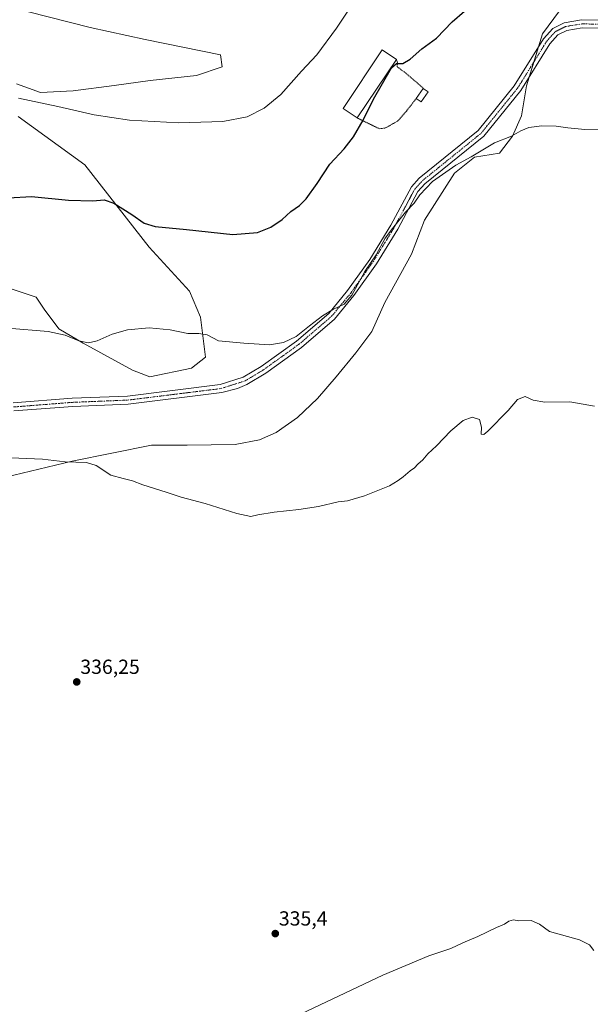
# Model space of a CAD drawing. Units: metres. Extents: x 615137 to 618622, y 4676172 to 4678542.
# Drawn here: x 616953 to 617233, y 4677784 to 4678267 of the extents above; entities that cross this region are included whole.
import ezdxf
from ezdxf.enums import TextEntityAlignment as Align

# ---------------------------------------------------------------- set-up
doc = ezdxf.new("R2010")
doc.units = ezdxf.units.M
doc.header["$MEASUREMENT"] = 0
doc.linetypes.add('TRAZO_Y_PUNTO', pattern=[1, 0.5, -0.25, 0, -0.25])
doc.linetypes.add('TRAZOS', pattern=[0.75, 0.5, -0.25])
for name, color, linetype, lineweight in [('Carátula', 7, 'Continuous', 5), ('Cultivos herbáceos CxS', 92, 'Continuous', 0), ('Curva de nivel maestra', 36, 'Continuous', 30), ('Curva de nivel normal', 36, 'Continuous', 0), ('Edificación industrial', 135, 'Continuous', 13), ('Edificación industrial Cxs', 135, 'Continuous', 13), ('Edificación ligera', 1, 'Continuous', 0), ('Edificación ligera Cxs', 1, 'Continuous', 0), ('Pastizal CxS', 92, 'Continuous', 0), ('Pista no pavimentada', 254, 'Continuous', 13), ('Pista no pavimentada Cxs', 254, 'Continuous', 0), ('Pista pavimentada eje', 135, 'TRAZO_Y_PUNTO', 0), ('Punto de cota en terreno', 7, 'Continuous', 0), ('Rótulo de punto de cota en terreno', 19, 'Continuous', 0), ('Valla', 19, 'TRAZOS', 0)]:
    doc.layers.add(name, color=color, linetype=linetype, lineweight=lineweight)
doc.styles.add('Arial', font='txt', dxfattribs={"height": 0.2})

# ---------------------------------------------------------------- blocks, each defined once
blk = doc.blocks.new('*U153')
at = {"layer": 'Cultivos herbáceos CxS', "color": 92, "linetype": 'Continuous', "lineweight": 0}
for points in [[(616934.06, 4678039.69, 338.82), (616979.19, 4678050.48, 339.96), (617017.95, 4678058.33, 341.06), (617035.52, 4678058.26, 341.18), (617059.04, 4678058.58, 341.73), (617071.02, 4678060.98, 341.86), (617079.14, 4678064.49, 342.01), (617089.65, 4678071.91, 342.46), (617099.45, 4678081.22, 342.66), (617108.56, 4678091.76, 342.98), (617118.26, 4678103.6, 343.35), (617126.1, 4678114.1, 343.62), (617132.52, 4678128.35, 343.89), (617145.49, 4678152.07, 344.04), (617151.87, 4678168.76, 344.63), (617166.59, 4678191.82, 344.87), (617176.4, 4678199.67, 344.76), (617188.66, 4678201.64, 344.46), (617195.04, 4678209.98, 344.87), (617199.45, 4678219.8, 345.38), (617201.91, 4678234.52, 346.09), (617209.75, 4678260.04, 348.38), (617218.09, 4678271.33, 349.03)], [(616957.73, 4678270.83, 357.76), (616987.98, 4678263.27, 358.91), (617014.87, 4678257.38, 358.65), (617051.85, 4678249.82, 358.33), (617052.69, 4678243.94, 357.77), (617040.08, 4678239.74, 357.38), (617017.39, 4678237.22, 357.11), (616999.74, 4678234.7, 356.67), (616979.58, 4678232.17, 356.18), (616963.61, 4678231.33, 355.61), (616951.84, 4678235.54, 355.81)], [(616952.68, 4678219.59, 353.41), (616985.31, 4678195.8, 351.5), (617016.96, 4678155.44, 348.27), (617036.59, 4678133.91, 346.63), (617041.98, 4678121.15, 345.67), (617044.44, 4678101.52, 344.17), (617037.57, 4678096.12, 343.93), (617017.19, 4678091.76, 343.67), (617008.63, 4678095.14, 343.83), (616984.59, 4678108.39, 344.81), (616972.56, 4678115.32, 345.22), (616965.46, 4678125.08, 346.24), (616961.53, 4678130.97, 346.71), (616949.75, 4678134.89, 346.59)]]:
    blk.add_polyline3d(points, dxfattribs=at)
blk = doc.blocks.new('*U165')
at = {"layer": 'Curva de nivel normal', "color": 36, "linetype": 'Continuous', "lineweight": 0}
blk.add_polyline3d([(617235.22, 4678077.38, 340), (617223.22, 4678079.5, 340), (617210.89, 4678079.38, 340), (617205.22, 4678080.33, 340), (617201.22, 4678082.19, 340), (617197.48, 4678080.76, 340), (617192.88, 4678075.31, 340), (617182.95, 4678065.14, 340), (617180.97, 4678063.55, 340), (617179.66, 4678063.62, 340), (617179.91, 4678067.06, 340), (617178.96, 4678070.83, 340), (617175.27, 4678072.06, 340), (617170.88, 4678070.41, 340), (617164.88, 4678065.29, 340), (617157.88, 4678057.98, 340), (617153.54, 4678053.97, 340), (617151.07, 4678051.16, 340), (617148.66, 4678049, 340), (617147.07, 4678047.2, 340), (617144.88, 4678045.69, 340), (617141.47, 4678042.7, 340), (617138.93, 4678040.88, 340), (617134.81, 4678038.29, 340), (617122.54, 4678033.42, 340), (617114.21, 4678031.04, 340), (617109.54, 4678030.42, 340), (617099.88, 4678028.18, 340), (617090.21, 4678026.66, 340), (617078.21, 4678025.47, 340), (617070.21, 4678024.1, 340), (617066.7, 4678023.32, 340), (617059.83, 4678024.81, 340), (617044.36, 4678029.6, 340), (617032.54, 4678032.82, 340), (617025.28, 4678035.26, 340), (617013.82, 4678038.9, 340), (617008.68, 4678040.8, 340), (617004.13, 4678041.92, 340), (616998.15, 4678043.61, 340), (616990.89, 4678048.35, 340), (616986.14, 4678049.74, 340), (616975.68, 4678050.12, 340), (616964.54, 4678051.39, 340), (616945.21, 4678052.17, 340)], dxfattribs=at)
blk = doc.blocks.new('*U171')
at = {"layer": 'Curva de nivel normal', "color": 36, "linetype": 'Continuous', "lineweight": 0}
blk.add_polyline3d([(617234.94, 4677810.32, 335), (617232.92, 4677813.14, 335), (617227.87, 4677815.58, 335), (617213.22, 4677819.71, 335), (617208.28, 4677823.28, 335), (617204.3, 4677825, 335), (617198.12, 4677824.95, 335), (617195.58, 4677825.35, 335), (617193.32, 4677824.76, 335), (617191.13, 4677823.23, 335), (617187.18, 4677821.55, 335), (617178, 4677817.16, 335), (617170.74, 4677814.11, 335), (617164.76, 4677811.29, 335), (617153.99, 4677807.77, 335), (617131.46, 4677798.21, 335), (617088.32, 4677777.82, 335)], dxfattribs=at)
blk = doc.blocks.new('5PATER')
at = {"layer": 'Carátula', "linetype": 'Continuous', "lineweight": 5}
h = blk.add_hatch(color=250, dxfattribs=at)
edge = h.paths.add_edge_path()
edge.add_ellipse((0, 0.01), major_axis=(-1.33, -1.34), ratio=0.999422, start_angle=0, end_angle=360)

msp = doc.modelspace()

# ---------------------------------------------------------------- linework, layer by layer
at = {"layer": 'Cultivos herbáceos CxS', "color": 92, "linetype": 'Continuous', "lineweight": 0}
for points in [[(617218.09, 4678271.33, 349.03), (617209.75, 4678260.04, 348.38), (617207.81, 4678253.71, 347.86), (617205.52, 4678246.27, 347.24), (617203.23, 4678238.84, 346.57), (617201.91, 4678234.52, 346.09), (617199.45, 4678219.8, 345.38), (617195.04, 4678209.98, 344.87), (617188.66, 4678201.64, 344.46), (617176.4, 4678199.67, 344.76), (617166.58, 4678191.82, 344.87), (617151.87, 4678168.76, 344.63), (617145.49, 4678152.07, 344.04), (617132.52, 4678128.35, 343.89), (617126.1, 4678114.1, 343.62), (617118.26, 4678103.6, 343.35), (617108.56, 4678091.76, 342.98), (617099.45, 4678081.22, 342.66), (617089.65, 4678071.91, 342.46), (617079.14, 4678064.49, 342.01), (617071.02, 4678060.98, 341.86), (617059.04, 4678058.58, 341.73), (617035.52, 4678058.26, 341.18), (617017.95, 4678058.34, 341.06), (616979.19, 4678050.48, 339.96), (616934.06, 4678039.69, 338.82)], [(616951.84, 4678235.54, 355.81), (616963.61, 4678231.33, 355.61), (616979.58, 4678232.17, 356.18), (616999.74, 4678234.7, 356.67), (617017.39, 4678237.22, 357.11), (617040.08, 4678239.74, 357.38), (617052.69, 4678243.94, 357.77), (617051.85, 4678249.82, 358.33), (617014.87, 4678257.39, 358.65), (616987.98, 4678263.27, 358.91), (616957.73, 4678270.83, 357.76)], [(616949.75, 4678134.89, 346.59), (616961.53, 4678130.97, 346.71), (616965.46, 4678125.08, 346.24), (616972.56, 4678115.32, 345.22), (616984.59, 4678108.39, 344.81), (617008.63, 4678095.14, 343.83), (617017.19, 4678091.76, 343.67), (617037.57, 4678096.12, 343.93), (617044.44, 4678101.52, 344.17), (617041.98, 4678121.15, 345.67), (617036.59, 4678133.91, 346.63), (617016.96, 4678155.44, 348.27), (616985.31, 4678195.8, 351.5), (616952.68, 4678219.59, 353.41)]]:
    msp.add_polyline3d(points, dxfattribs=at)
at = {"layer": 'Curva de nivel maestra', "color": 36, "linetype": 'Continuous', "lineweight": 30}
msp.add_polyline3d([(616947.94, 4678179.66, 350), (616959.21, 4678180.33, 350), (616977.37, 4678178.54, 350), (616989.18, 4678178.15, 350), (616994.85, 4678178.65, 350), (616999.5, 4678176.96, 350), (617008.37, 4678171.5, 350), (617014.46, 4678167.26, 350), (617019.88, 4678165.61, 350), (617035.24, 4678164.12, 350), (617057.88, 4678161.61, 350), (617070.02, 4678162.58, 350), (617076.63, 4678165.25, 350), (617082.19, 4678169.01, 350), (617086.32, 4678172.86, 350), (617090.68, 4678175.92, 350), (617093.88, 4678179.15, 350), (617099.21, 4678186.66, 350), (617105.54, 4678196.16, 350), (617112.47, 4678203.68, 350), (617117.02, 4678209.52, 350), (617121.86, 4678217.68, 350), (617126.89, 4678228.01, 350), (617131.4, 4678235.68, 350), (617135.69, 4678243.47, 350), (617138.25, 4678245.55, 350), (617141.32, 4678245.59, 350), (617144.87, 4678247.71, 350), (617150.55, 4678252.68, 350), (617157.77, 4678258.01, 350), (617165.45, 4678266.01, 350), (617171.51, 4678271.29, 350)], dxfattribs=at)
at = {"layer": 'Curva de nivel normal', "color": 36, "linetype": 'Continuous', "lineweight": 0}
for points in [[(616952.78, 4678228.55, 355), (616972.13, 4678224.48, 355), (616989.94, 4678220.4, 355), (617007.21, 4678217.68, 355), (617031.48, 4678216.37, 355), (617053.03, 4678217.16, 355), (617064.94, 4678219.4, 355), (617073.36, 4678223.58, 355), (617081.44, 4678230.4, 355), (617091.61, 4678241.76, 355), (617099.08, 4678249.73, 355), (617108.77, 4678262.91, 355), (617128.45, 4678292.42, 355)], [(617238.9, 4678213.02, 345), (617230.52, 4678213.12, 345), (617222.19, 4678213.92, 345), (617216.55, 4678214.86, 345), (617209.44, 4678215.02, 345), (617203.11, 4678214.23, 345), (617199.11, 4678212.56, 345), (617194.55, 4678209.92, 345), (617186.22, 4678206.58, 345), (617174.88, 4678199.7, 345), (617167.36, 4678195.72, 345), (617155.8, 4678187.68, 345), (617149.69, 4678181.15, 345), (617146.88, 4678177.05, 345), (617142.54, 4678172.59, 345), (617136.21, 4678164.55, 345), (617132.7, 4678159.9, 345), (617128.19, 4678151.73, 345), (617122.7, 4678143.46, 345), (617116.21, 4678131.89, 345), (617112.54, 4678127.45, 345), (617107.37, 4678125.04, 345), (617101.88, 4678121.68, 345), (617095.48, 4678116.84, 345), (617088.99, 4678111.58, 345), (617082.8, 4678108.64, 345), (617075.88, 4678107.58, 345), (617063.24, 4678108.26, 345), (617050.88, 4678109.4, 345), (617045.26, 4678112.46, 345), (617041.29, 4678113.12, 345), (617035.85, 4678113.01, 345), (617027.11, 4678114.9, 345), (617016.88, 4678115.9, 345), (617006.21, 4678114.89, 345), (616998.77, 4678112.68, 345), (616991.45, 4678109.54, 345), (616987.08, 4678108.46, 345), (616982.42, 4678109.42, 345), (616975.7, 4678112.29, 345), (616967.35, 4678114, 345), (616947.6, 4678115.68, 345)]]:
    msp.add_polyline3d(points, dxfattribs=at)
at = {"layer": 'Edificación industrial', "color": 135, "linetype": 'Continuous', "lineweight": 13}
for points in [[(617118.87, 4678218.85, 352.16), (617111.99, 4678223.46, 351.54), (617131.24, 4678252.19, 353.57), (617138.12, 4678247.58, 353.97)], [(617138.12, 4678247.58, 353.97), (617118.87, 4678218.85, 352.16)]]:
    msp.add_polyline3d(points, dxfattribs=at)
at = {"layer": 'Edificación industrial Cxs', "color": 135, "linetype": 'Continuous', "lineweight": 13}
msp.add_polyline3d([(617138.12, 4678247.58, 353.97), (617118.87, 4678218.85, 352.16), (617111.99, 4678223.46, 351.54), (617131.24, 4678252.19, 353.57), (617138.12, 4678247.58, 353.97)], close=True, dxfattribs=at)
at = {"layer": 'Edificación ligera', "color": 1, "linetype": 'Continuous', "lineweight": 0}
for points in [[(617147.87, 4678228.39, 348.4), (617151.26, 4678233.37, 348.96)], [(617153.67, 4678231.72, 350.41), (617150.3, 4678226.75, 350.29), (617147.87, 4678228.39, 348.4)], [(617151.26, 4678233.37, 348.96), (617153.67, 4678231.72, 350.41)]]:
    msp.add_polyline3d(points, dxfattribs=at)
at = {"layer": 'Edificación ligera Cxs', "color": 1, "linetype": 'Continuous', "lineweight": 0}
msp.add_polyline3d([(617153.67, 4678231.72, 350.41), (617150.3, 4678226.75, 350.29), (617147.87, 4678228.39, 348.4), (617151.26, 4678233.37, 348.96), (617153.67, 4678231.72, 350.41)], close=True, dxfattribs=at)
at = {"layer": 'Pastizal CxS', "color": 92, "linetype": 'Continuous', "lineweight": 0}
for points in [[(617218.09, 4678271.33, 349.03), (617209.75, 4678260.04, 348.38), (617201.91, 4678234.52, 346.09), (617199.45, 4678219.8, 345.38), (617195.04, 4678209.98, 344.87), (617188.66, 4678201.64, 344.46), (617176.4, 4678199.67, 344.76), (617166.59, 4678191.82, 344.87), (617151.87, 4678168.76, 344.63), (617145.49, 4678152.07, 344.04), (617132.52, 4678128.35, 343.89), (617126.1, 4678114.1, 343.62), (617118.26, 4678103.6, 343.35), (617108.56, 4678091.76, 342.98), (617099.45, 4678081.22, 342.66), (617089.65, 4678071.91, 342.46), (617079.14, 4678064.49, 342.01), (617071.02, 4678060.98, 341.86), (617059.04, 4678058.58, 341.73), (617035.52, 4678058.26, 341.18), (617017.95, 4678058.33, 341.06), (616979.19, 4678050.48, 339.96), (616934.06, 4678039.69, 338.82)], [(617218.09, 4678271.33, 349.03), (617209.75, 4678260.04, 348.38), (617207.81, 4678253.71, 347.86), (617205.52, 4678246.27, 347.24), (617203.23, 4678238.84, 346.57), (617201.91, 4678234.52, 346.09), (617199.45, 4678219.8, 345.38), (617195.04, 4678209.98, 344.87), (617188.66, 4678201.64, 344.46), (617176.4, 4678199.67, 344.76), (617166.58, 4678191.82, 344.87), (617151.87, 4678168.76, 344.63), (617145.49, 4678152.07, 344.04), (617132.52, 4678128.35, 343.89), (617126.1, 4678114.1, 343.62), (617118.26, 4678103.6, 343.35), (617108.56, 4678091.76, 342.98), (617099.45, 4678081.22, 342.66), (617089.65, 4678071.91, 342.46), (617079.14, 4678064.49, 342.01), (617071.02, 4678060.98, 341.86), (617059.04, 4678058.58, 341.73), (617035.52, 4678058.26, 341.18), (617017.95, 4678058.34, 341.06), (616979.19, 4678050.48, 339.96), (616934.06, 4678039.69, 338.82)], [(616951.84, 4678235.54, 355.81), (616963.61, 4678231.33, 355.61), (616979.58, 4678232.17, 356.18), (616999.74, 4678234.7, 356.67), (617017.39, 4678237.22, 357.11), (617040.08, 4678239.74, 357.38), (617052.69, 4678243.94, 357.77), (617051.85, 4678249.82, 358.33), (617014.87, 4678257.38, 358.65), (616987.98, 4678263.27, 358.91), (616957.73, 4678270.83, 357.76)], [(616951.84, 4678235.54, 355.81), (616963.61, 4678231.33, 355.61), (616979.58, 4678232.17, 356.18), (616999.74, 4678234.7, 356.67), (617017.39, 4678237.22, 357.11), (617040.08, 4678239.74, 357.38), (617052.69, 4678243.94, 357.77), (617051.85, 4678249.82, 358.33), (617014.87, 4678257.39, 358.65), (616987.98, 4678263.27, 358.91), (616957.73, 4678270.83, 357.76)], [(616949.75, 4678134.89, 346.59), (616961.53, 4678130.97, 346.71), (616965.46, 4678125.08, 346.24), (616972.56, 4678115.32, 345.22), (616984.59, 4678108.39, 344.81), (617008.63, 4678095.14, 343.83), (617017.19, 4678091.76, 343.67), (617037.57, 4678096.12, 343.93), (617044.44, 4678101.52, 344.17), (617041.98, 4678121.15, 345.67), (617036.59, 4678133.91, 346.63), (617016.96, 4678155.44, 348.27), (616985.31, 4678195.8, 351.5), (616952.68, 4678219.59, 353.41)], [(616949.75, 4678134.89, 346.59), (616961.53, 4678130.97, 346.71), (616965.46, 4678125.08, 346.24), (616972.56, 4678115.32, 345.22), (616984.59, 4678108.39, 344.81), (617008.63, 4678095.14, 343.83), (617017.19, 4678091.76, 343.67), (617037.57, 4678096.12, 343.93), (617044.44, 4678101.52, 344.17), (617041.98, 4678121.15, 345.67), (617036.59, 4678133.91, 346.63), (617016.96, 4678155.44, 348.27), (616985.31, 4678195.8, 351.5), (616952.68, 4678219.59, 353.41)]]:
    msp.add_polyline3d(points, dxfattribs=at)
at = {"layer": 'Pista no pavimentada', "color": 254, "linetype": 'Continuous', "lineweight": 13}
for points in [[(616950.11, 4678078.98, 342.14), (616979.13, 4678081.27, 342.49), (617006.29, 4678082.37, 342.71), (617051.74, 4678088, 343.3), (617063.05, 4678091.6, 343.61), (617071.89, 4678096.93, 344.12), (617089.15, 4678109.35, 344.83), (617104.95, 4678122.92, 344.93), (617114.18, 4678134.14, 345.18), (617125.12, 4678149.43, 345.08), (617135.47, 4678166.24, 345.01), (617145.48, 4678185.03, 345.17), (617149.35, 4678189.34, 345.13), (617178.24, 4678212.68, 345.6), (617195.98, 4678234.62, 346.45), (617210.25, 4678257.65, 348.23), (617214.82, 4678262.73, 348.58), (617220.48, 4678265.58, 348.72), (617228.88, 4678266.96, 348.7), (617237.77, 4678266.82, 348.79)], [(617237.28, 4678262.89, 348.42), (617229.17, 4678263.02, 348.44), (617221.72, 4678261.79, 348.39), (617217.26, 4678259.54, 348.33), (617213.42, 4678255.27, 347.97), (617199.2, 4678232.33, 346.09), (617181.04, 4678209.88, 345.34), (617152.08, 4678186.47, 344.99), (617148.73, 4678182.75, 345.01), (617138.89, 4678164.28, 344.79), (617128.4, 4678147.25, 344.74), (617117.31, 4678131.74, 344.78), (617107.78, 4678120.15, 344.57), (617091.59, 4678106.25, 344.55), (617074.06, 4678093.63, 343.93), (617064.86, 4678088.1, 343.39), (617060.24, 4678086.07, 343.22), (617052.46, 4678084.12, 343.06), (617006.61, 4678078.43, 342.45), (616979.37, 4678077.33, 342.25), (616950.47, 4678075.06, 341.82)]]:
    msp.add_polyline3d(points, dxfattribs=at)
at = {"layer": 'Pista no pavimentada Cxs', "color": 254, "linetype": 'Continuous', "lineweight": 0}
for points in [[(616950.11, 4678078.98, 342.14), (616979.13, 4678081.27, 342.49), (617006.29, 4678082.37, 342.71), (617051.74, 4678088, 343.3), (617063.05, 4678091.6, 343.61), (617071.89, 4678096.93, 344.12), (617089.15, 4678109.35, 344.83), (617104.95, 4678122.92, 344.93), (617114.18, 4678134.14, 345.18), (617125.12, 4678149.43, 345.08), (617135.47, 4678166.24, 345.01), (617145.48, 4678185.03, 345.17), (617149.35, 4678189.34, 345.13), (617178.24, 4678212.68, 345.6), (617195.98, 4678234.62, 346.45), (617210.25, 4678257.65, 348.23), (617214.82, 4678262.73, 348.58), (617220.48, 4678265.58, 348.72), (617228.88, 4678266.96, 348.7), (617237.77, 4678266.82, 348.79)], [(617237.28, 4678262.89, 348.42), (617229.17, 4678263.02, 348.44), (617221.72, 4678261.79, 348.39), (617217.26, 4678259.54, 348.33), (617213.42, 4678255.27, 347.97), (617199.2, 4678232.33, 346.09), (617181.04, 4678209.88, 345.34), (617152.08, 4678186.47, 344.99), (617148.73, 4678182.75, 345.01), (617138.89, 4678164.28, 344.79), (617128.4, 4678147.25, 344.74), (617117.31, 4678131.74, 344.78), (617107.78, 4678120.15, 344.57), (617091.59, 4678106.25, 344.55), (617074.06, 4678093.63, 343.93), (617064.86, 4678088.1, 343.39), (617060.24, 4678086.07, 343.22), (617052.46, 4678084.12, 343.06), (617006.61, 4678078.43, 342.45), (616979.37, 4678077.33, 342.25), (616950.47, 4678075.06, 341.82)]]:
    msp.add_polyline3d(points, dxfattribs=at)
at = {"layer": 'Pista pavimentada eje', "color": 135, "linetype": 'TRAZO_Y_PUNTO', "lineweight": 0}
msp.add_polyline3d([(616950.29, 4678077.02, 341.99), (616979.25, 4678079.3, 342.42), (617006.45, 4678080.4, 342.58), (617052.1, 4678086.06, 343.18), (617063.96, 4678089.85, 343.5), (617072.98, 4678095.28, 344.03), (617090.37, 4678107.8, 344.7), (617106.37, 4678121.54, 344.79), (617115.75, 4678132.94, 345.01), (617126.76, 4678148.34, 344.93), (617137.18, 4678165.26, 344.9), (617147.11, 4678183.89, 345.11), (617150.72, 4678187.91, 345.05), (617179.64, 4678211.28, 345.48), (617197.59, 4678233.48, 346.3), (617211.84, 4678256.46, 348.16), (617216.04, 4678261.14, 348.48), (617221.1, 4678263.69, 348.64), (617229.03, 4678264.99, 348.59), (617237.53, 4678264.86, 348.62)], dxfattribs=at)
at = {"layer": 'Valla', "color": 19, "linetype": 'TRAZOS', "lineweight": 0}
for points in [[(617151.26, 4678233.37, 348.96), (617147.3, 4678236.95, 348.98), (617143.33, 4678240.38, 349.54), (617138.45, 4678243.99, 349.88), (617138.72, 4678245.89, 352.54), (617138.12, 4678247.58, 353.97)], [(617118.87, 4678218.85, 352.16), (617129.69, 4678213.56, 348.98), (617132.85, 4678213.93, 348.66), (617138.81, 4678217.36, 348.05), (617142.87, 4678221.96, 348.08), (617147.87, 4678228.39, 348.4)]]:
    msp.add_polyline3d(points, dxfattribs=at)

# ---------------------------------------------------------------- block references
at = {"layer": 'Cultivos herbáceos CxS', "color": 92, "linetype": 'Continuous', "lineweight": 0}
msp.add_blockref('*U153', (0, 0), dxfattribs=at)
at = {"layer": 'Curva de nivel normal', "color": 36, "linetype": 'Continuous', "lineweight": 0}
for name in ['*U165', '*U171']:
    msp.add_blockref(name, (0, 0), dxfattribs=at)
at = {"layer": 'Punto de cota en terreno', "linetype": 'Continuous', "lineweight": 0}
for p in [(616981.36, 4677942.11, 336.25), (617078.74, 4677818.63, 335.4)]:
    msp.add_blockref('5PATER', p, dxfattribs=at)

# ---------------------------------------------------------------- texts
at = {"layer": 'Rótulo de punto de cota en terreno', "color": 19, "linetype": 'Continuous', "lineweight": 0, "style": 'Arial'}
for s, p in [('336,25', (616983.12, 4677943.87)), ('335,4', (617080.5, 4677820.39))]:
    msp.add_text(s, height=7, dxfattribs=at).set_placement(p, align=Align.BOTTOM_LEFT)

doc.saveas('drawing.dxf')
